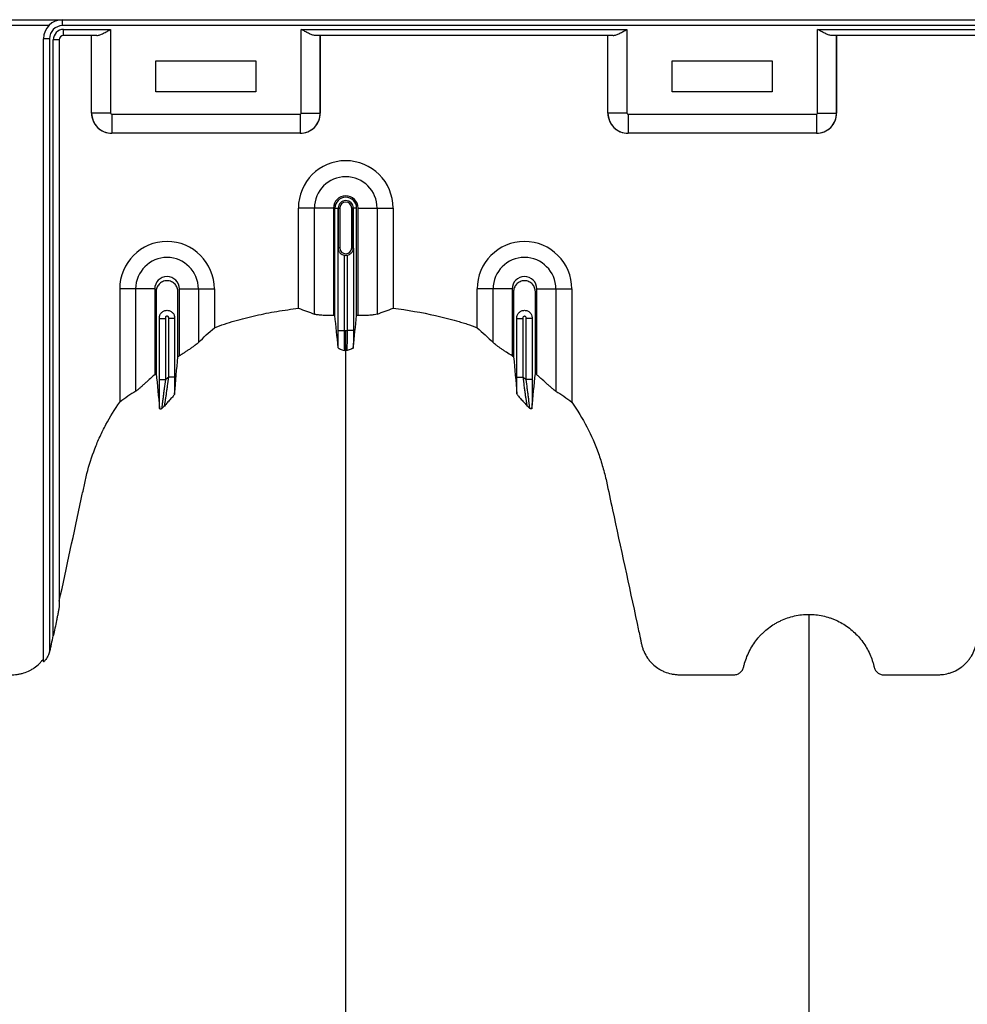
# Model space of a CAD drawing. Units: inches. Extents: x 172 to 1760, y 281 to 878.
# Drawn here: x 369 to 381, y 498 to 510 of the extents above; entities that cross this region are included whole.
import ezdxf

# ---------------------------------------------------------------- set-up
doc = ezdxf.new("R2010")
doc.units = ezdxf.units.IN
doc.header["$MEASUREMENT"] = 0

msp = doc.modelspace()

# ---------------------------------------------------------------- linework, layer by layer
at = {"color": 7, "linetype": 'Continuous', "lineweight": 25}
for p, q in [((365.403, 510.454), (416.243, 510.454)), ((369.698, 510.379), (369.698, 510.454)), ((369.524, 510.379), (365.403, 510.379)), ((416.243, 510.379), (369.698, 510.379)), ((369.711, 510.331), (370.303, 510.331)), ((369.711, 510.256), (369.711, 510.331)), ((370.303, 510.331), (370.303, 509.279)), ((372.703, 509.279), (372.703, 510.331)), ((372.703, 510.331), (376.803, 510.331)), ((376.803, 510.331), (376.803, 509.279)), ((379.203, 509.279), (379.203, 510.331)), ((379.203, 510.331), (402.303, 510.331)), ((369.533, 510.214), (369.458, 510.214)), ((369.458, 502.371), (369.458, 510.214)), ((369.533, 510.214), (369.533, 502.492)), ((370.129, 510.256), (369.711, 510.256)), ((370.063, 509.279), (370.063, 510.256)), ((370.063, 509.279), (370.063, 510.256)), ((376.629, 510.256), (372.877, 510.256)), ((372.943, 510.256), (372.943, 509.279)), ((372.943, 509.279), (372.943, 510.256)), ((376.563, 509.279), (376.563, 510.256)), ((376.563, 509.279), (376.563, 510.256)), ((402.129, 510.256), (379.377, 510.256)), ((379.443, 510.256), (379.443, 509.279)), ((379.443, 509.279), (379.443, 510.256)), ((369.581, 502.697), (369.581, 510.201)), ((369.656, 510.201), (369.581, 510.201)), ((369.656, 510.201), (369.656, 503.072)), ((370.873, 509.544), (370.873, 509.934)), ((370.873, 509.934), (372.133, 509.934)), ((372.133, 509.934), (372.133, 509.544)), ((377.373, 509.544), (377.373, 509.934)), ((377.373, 509.934), (378.633, 509.934)), ((378.633, 509.934), (378.633, 509.544)), ((372.133, 509.544), (370.873, 509.544)), ((378.633, 509.544), (377.373, 509.544)), ((370.303, 509.279), (370.063, 509.279)), ((370.063, 509.279), (370.063, 509.279)), ((370.318, 509.264), (372.688, 509.264)), ((370.318, 509.264), (370.318, 509.024)), ((372.688, 509.264), (372.688, 509.024)), ((372.703, 509.279), (372.943, 509.279)), ((372.943, 509.279), (372.943, 509.279)), ((376.803, 509.279), (376.563, 509.279)), ((376.563, 509.279), (376.563, 509.279)), ((376.818, 509.264), (379.188, 509.264)), ((376.818, 509.264), (376.818, 509.024)), ((379.188, 509.264), (379.188, 509.024)), ((379.203, 509.279), (379.443, 509.279)), ((379.443, 509.279), (379.443, 509.279)), ((372.688, 509.024), (370.318, 509.024)), ((370.318, 509.024), (370.318, 509.024)), ((372.688, 509.024), (370.318, 509.024)), ((372.688, 509.024), (372.688, 509.024)), ((379.188, 509.024), (376.818, 509.024)), ((376.818, 509.024), (376.818, 509.024)), ((379.188, 509.024), (376.818, 509.024)), ((379.188, 509.024), (379.188, 509.024)), ((373.108, 508.082), (372.668, 508.082)), ((372.668, 506.821), (372.668, 508.082)), ((372.869, 506.747), (372.869, 508.082)), ((373.108, 508.082), (373.108, 506.731)), ((373.126, 508.082), (373.188, 508.082)), ((373.126, 506.731), (373.126, 508.082)), ((373.168, 508.082), (373.168, 507.582)), ((373.168, 507.582), (373.168, 508.082)), ((373.188, 508.082), (373.188, 507.582)), ((373.338, 507.582), (373.338, 508.082)), ((373.4, 508.082), (373.338, 508.082)), ((373.358, 507.582), (373.358, 508.082)), ((373.358, 508.082), (373.358, 507.582)), ((373.4, 506.731), (373.4, 508.082)), ((373.418, 506.731), (373.418, 508.082)), ((373.418, 508.082), (373.859, 508.082)), ((373.658, 508.082), (373.658, 506.747)), ((373.859, 508.082), (373.859, 506.821)), ((373.167, 506.542), (373.167, 507.571)), ((373.188, 507.582), (373.168, 507.582)), ((373.242, 507.489), (373.242, 506.542)), ((373.284, 506.542), (373.284, 507.489)), ((373.338, 507.582), (373.358, 507.582)), ((373.359, 507.571), (373.359, 506.542)), ((370.858, 507.065), (370.418, 507.065)), ((370.418, 507.065), (370.418, 505.638)), ((370.619, 505.777), (370.619, 507.065)), ((370.858, 507.065), (370.858, 505.984)), ((371.168, 507.065), (371.609, 507.065)), ((371.168, 506.221), (371.168, 507.065)), ((371.408, 507.065), (371.408, 506.389)), ((371.609, 507.065), (371.609, 506.575)), ((375.358, 507.065), (374.918, 507.065)), ((374.918, 506.575), (374.918, 507.065)), ((375.119, 506.389), (375.119, 507.065)), ((375.358, 507.065), (375.358, 506.221)), ((375.668, 505.984), (375.668, 507.065)), ((375.668, 507.065), (376.109, 507.065)), ((375.908, 507.065), (375.908, 505.777)), ((376.109, 507.065), (376.109, 505.638)), ((370.917, 505.924), (370.917, 506.701)), ((370.917, 506.69), (370.992, 506.69)), ((370.992, 506.69), (370.992, 505.924)), ((371.034, 505.955), (371.034, 506.69)), ((371.109, 506.69), (371.034, 506.69)), ((371.109, 506.701), (371.109, 505.955)), ((375.417, 505.955), (375.417, 506.701)), ((375.417, 506.69), (375.492, 506.69)), ((375.492, 506.69), (375.492, 505.955)), ((375.609, 506.69), (375.534, 506.69)), ((375.534, 505.924), (375.534, 506.69)), ((375.609, 506.701), (375.609, 505.924)), ((373.167, 506.542), (373.242, 506.542)), ((373.359, 506.542), (373.284, 506.542)), ((370.917, 505.924), (370.992, 505.924)), ((371.109, 505.955), (371.034, 505.955)), ((375.417, 505.955), (375.492, 505.955)), ((375.609, 505.924), (375.534, 505.924))]:
    msp.add_line(p, q, dxfattribs=at)
for centre, radius, start, end in [((369.698, 510.214), 0.24, 90, 180), ((369.698, 510.214), 0.165, 90, 180), ((369.711, 510.201), 0.13, 90, 180), ((369.711, 510.201), 0.055, 90, 180), ((370.319, 509.279), 0.255, 180.0762, 269.9238), ((370.318, 509.279), 0.255, 179.9881, 270.0119), ((370.318, 509.279), 0.015, 179.9881, 270.0119), ((372.688, 509.279), 0.015, 269.9881, 0.0119), ((372.688, 509.279), 0.255, 270.0762, 359.9238), ((372.688, 509.279), 0.255, 269.9881, 0.0119), ((376.819, 509.279), 0.255, 180.0762, 269.9238), ((376.818, 509.279), 0.255, 179.9881, 270.0119), ((376.818, 509.279), 0.015, 179.9881, 270.0119), ((379.188, 509.279), 0.015, 269.9881, 0.0119), ((379.188, 509.279), 0.255, 270.0762, 359.9238), ((379.188, 509.279), 0.255, 269.9881, 0.0119), ((373.263, 508.082), 0.596, 0, 180), ((373.263, 508.082), 0.395, 0, 180), ((373.263, 508.082), 0.155, 0, 180), ((373.263, 508.082), 0.137, 0, 180), ((373.263, 508.082), 0.095, 0, 180), ((373.263, 508.082), 0.0949, 0, 180), ((373.263, 508.082), 0.0753, 0, 180), ((371.013, 507.065), 0.596, 0, 180), ((375.513, 507.065), 0.596, 0, 180), ((373.263, 507.582), 0.0753, 180, 0), ((373.263, 507.582), 0.095, 257.045, 282.955), ((371.013, 507.065), 0.395, 0, 180), ((375.513, 507.065), 0.395, 0, 180), ((371.013, 507.065), 0.155, 0, 180), ((375.513, 507.065), 0.155, 0, 180)]:
    msp.add_arc(centre, radius, start, end, dxfattribs=at)
for points, knots in [([(370.129, 510.256), (370.135, 510.256), (370.142, 510.257), (370.155, 510.259), (370.162, 510.261), (370.183, 510.269), (370.197, 510.275), (370.22, 510.286), (370.227, 510.29), (370.242, 510.297), (370.25, 510.301), (370.265, 510.31), (370.273, 510.314), (370.288, 510.322), (370.296, 510.327), (370.303, 510.331)], [0, 0, 0, 0, 0.125, 0.125, 0.25, 0.25, 0.5, 0.5, 0.625, 0.625, 0.75, 0.75, 0.875, 0.875, 1, 1, 1, 1]), ([(372.877, 510.256), (372.871, 510.256), (372.865, 510.257), (372.852, 510.259), (372.845, 510.261), (372.823, 510.269), (372.809, 510.275), (372.787, 510.286), (372.779, 510.29), (372.764, 510.297), (372.756, 510.301), (372.741, 510.31), (372.734, 510.314), (372.718, 510.322), (372.711, 510.327), (372.703, 510.331)], [0, 0, 0, 0, 0.125, 0.125, 0.25, 0.25, 0.5, 0.5, 0.625, 0.625, 0.75, 0.75, 0.875, 0.875, 1, 1, 1, 1]), ([(376.629, 510.256), (376.635, 510.256), (376.642, 510.257), (376.655, 510.259), (376.662, 510.261), (376.683, 510.269), (376.697, 510.275), (376.72, 510.286), (376.727, 510.29), (376.742, 510.297), (376.75, 510.301), (376.765, 510.31), (376.773, 510.314), (376.788, 510.322), (376.796, 510.327), (376.803, 510.331)], [0, 0, 0, 0, 0.125, 0.125, 0.25, 0.25, 0.5, 0.5, 0.625, 0.625, 0.75, 0.75, 0.875, 0.875, 1, 1, 1, 1]), ([(379.377, 510.256), (379.371, 510.256), (379.365, 510.257), (379.352, 510.259), (379.345, 510.261), (379.323, 510.269), (379.309, 510.275), (379.287, 510.286), (379.279, 510.29), (379.264, 510.297), (379.256, 510.301), (379.241, 510.31), (379.234, 510.314), (379.218, 510.322), (379.211, 510.327), (379.203, 510.331)], [0, 0, 0, 0, 0.125, 0.125, 0.25, 0.25, 0.5, 0.5, 0.625, 0.625, 0.75, 0.75, 0.875, 0.875, 1, 1, 1, 1]), ([(373.167, 507.571), (373.167, 507.572), (373.167, 507.573), (373.168, 507.575), (373.168, 507.576), (373.168, 507.577), (373.168, 507.577), (373.168, 507.578), (373.168, 507.579), (373.168, 507.579), (373.168, 507.58), (373.168, 507.58), (373.168, 507.58), (373.168, 507.581), (373.168, 507.581), (373.168, 507.582)], [0, 0, 0, 0, 0.5, 0.5, 0.75, 0.75, 0.875, 0.875, 0.9375, 0.9375, 0.96875, 0.96875, 0.984375, 0.984375, 1, 1, 1, 1]), ([(373.173, 507.545), (373.171, 507.549), (373.169, 507.553), (373.167, 507.562), (373.167, 507.566), (373.167, 507.571)], [0, 0, 0, 0, 0.5, 0.5, 1, 1, 1, 1]), ([(373.168, 507.582), (373.168, 507.579), (373.168, 507.576), (373.169, 507.571), (373.169, 507.569), (373.169, 507.564), (373.17, 507.56), (373.171, 507.552), (373.172, 507.548), (373.173, 507.545)], [0, 0, 0, 0, 0.125, 0.125, 0.25, 0.25, 0.5, 0.5, 1, 1, 1, 1]), ([(373.173, 507.545), (373.175, 507.539), (373.179, 507.534), (373.187, 507.522), (373.192, 507.517), (373.203, 507.507), (373.21, 507.502), (373.225, 507.494), (373.233, 507.491), (373.242, 507.489)], [0, 0, 0, 0, 0.25, 0.25, 0.5, 0.5, 0.75, 0.75, 1, 1, 1, 1]), ([(373.284, 507.489), (373.293, 507.491), (373.301, 507.494), (373.316, 507.502), (373.323, 507.506), (373.334, 507.517), (373.339, 507.522), (373.347, 507.533), (373.351, 507.539), (373.353, 507.545)], [0, 0, 0, 0, 0.25, 0.25, 0.5, 0.5, 0.75, 0.75, 1, 1, 1, 1]), ([(373.353, 507.545), (373.354, 507.548), (373.355, 507.552), (373.357, 507.56), (373.357, 507.564), (373.358, 507.569), (373.358, 507.571), (373.358, 507.576), (373.358, 507.579), (373.358, 507.582)], [0, 0, 0, 0, 0.5, 0.5, 0.75, 0.75, 0.875, 0.875, 1, 1, 1, 1]), ([(373.353, 507.545), (373.355, 507.549), (373.357, 507.553), (373.359, 507.562), (373.359, 507.566), (373.359, 507.571)], [0, 0, 0, 0, 0.5, 0.5, 1, 1, 1, 1]), ([(373.358, 507.582), (373.358, 507.581), (373.358, 507.581), (373.358, 507.58), (373.358, 507.58), (373.358, 507.58), (373.358, 507.579), (373.358, 507.579), (373.358, 507.578), (373.358, 507.577), (373.358, 507.577), (373.359, 507.576), (373.359, 507.575), (373.359, 507.573), (373.359, 507.572), (373.359, 507.571)], [0, 0, 0, 0, 0.015625, 0.015625, 0.03125, 0.03125, 0.0625, 0.0625, 0.125, 0.125, 0.25, 0.25, 0.5, 0.5, 1, 1, 1, 1]), ([(371.15, 506.209), (371.15, 506.247), (371.15, 506.518), (371.15, 506.792), (371.15, 507.046), (371.144, 507.079), (371.117, 507.125), (371.071, 507.159), (371.013, 507.172), (370.955, 507.159), (370.909, 507.125), (370.882, 507.079), (370.876, 507.046), (370.876, 506.792), (370.876, 506.448), (370.876, 506.108), (370.876, 506)], [0.7804213, 0.7804213, 0.7804213, 0.7804213, 0.7985438, 0.9090371, 0.9090371, 0.9162905, 0.9235438, 0.9307972, 0.9380505, 0.9453039, 0.9525573, 0.9598106, 0.967064, 0.967064, 1.0775573, 1.1286158, 1.1286158, 1.1286158, 1.1286158]), ([(375.65, 506), (375.65, 506.108), (375.65, 506.448), (375.65, 506.792), (375.65, 507.046), (375.644, 507.079), (375.617, 507.125), (375.571, 507.159), (375.513, 507.172), (375.455, 507.159), (375.409, 507.125), (375.382, 507.079), (375.376, 507.046), (375.376, 506.792), (375.376, 506.518), (375.376, 506.247), (375.376, 506.209)], [0.8713842, 0.8713842, 0.8713842, 0.8713842, 0.9224427, 1.032936, 1.032936, 1.0401894, 1.0474427, 1.0546961, 1.0619495, 1.0692028, 1.0764562, 1.0837095, 1.0909629, 1.0909629, 1.2014562, 1.2195787, 1.2195787, 1.2195787, 1.2195787]), ([(370.917, 506.701), (370.917, 506.707), (370.917, 506.713), (370.92, 506.725), (370.922, 506.731), (370.927, 506.743), (370.93, 506.748), (370.937, 506.758), (370.941, 506.763), (370.954, 506.776), (370.965, 506.783), (370.982, 506.79), (370.988, 506.792), (371.001, 506.795), (371.007, 506.795), (371.019, 506.795), (371.026, 506.795), (371.038, 506.792), (371.044, 506.79), (371.061, 506.783), (371.072, 506.776), (371.085, 506.763), (371.089, 506.758), (371.096, 506.748), (371.1, 506.743), (371.104, 506.731), (371.106, 506.725), (371.109, 506.713), (371.109, 506.707), (371.109, 506.701)], [0, 0, 0, 0, 0.0625, 0.0625, 0.125, 0.125, 0.1875, 0.1875, 0.25, 0.25, 0.375, 0.375, 0.4375, 0.4375, 0.5, 0.5, 0.5625, 0.5625, 0.625, 0.625, 0.75, 0.75, 0.8125, 0.8125, 0.875, 0.875, 0.9375, 0.9375, 1, 1, 1, 1]), ([(371.609, 506.575), (371.651, 506.592), (371.694, 506.607), (371.78, 506.636), (371.823, 506.65), (371.954, 506.687), (372.042, 506.709), (372.219, 506.749), (372.307, 506.767), (372.487, 506.797), (372.577, 506.81), (372.668, 506.821)], [0, 0, 0, 0, 0.125, 0.125, 0.25, 0.25, 0.5, 0.5, 0.75, 0.75, 1, 1, 1, 1]), ([(373.108, 506.731), (373.082, 506.73), (373.056, 506.73), (373.019, 506.73), (373.007, 506.73), (372.984, 506.731), (372.972, 506.732), (372.951, 506.733), (372.941, 506.734), (372.922, 506.736), (372.914, 506.737), (372.898, 506.739), (372.891, 506.74), (372.878, 506.743), (372.873, 506.745), (372.869, 506.747)], [0, 0, 0, 0, 0.25, 0.25, 0.375, 0.375, 0.5, 0.5, 0.625, 0.625, 0.75, 0.75, 0.875, 0.875, 1, 1, 1, 1]), ([(373.658, 506.747), (373.649, 506.743), (373.637, 506.74), (373.613, 506.737), (373.604, 506.736), (373.585, 506.734), (373.575, 506.733), (373.554, 506.732), (373.543, 506.731), (373.52, 506.73), (373.508, 506.73), (373.483, 506.73), (373.47, 506.73), (373.444, 506.73), (373.431, 506.731), (373.418, 506.731)], [0, 0, 0, 0, 0.25, 0.25, 0.375, 0.375, 0.5, 0.5, 0.625, 0.625, 0.75, 0.75, 0.875, 0.875, 1, 1, 1, 1]), ([(373.859, 506.821), (374.039, 506.8), (374.217, 506.769), (374.483, 506.709), (374.572, 506.687), (374.681, 506.656), (374.703, 506.649), (374.747, 506.636), (374.769, 506.629), (374.833, 506.607), (374.876, 506.592), (374.918, 506.575)], [0, 0, 0, 0, 0.5, 0.5, 0.75, 0.75, 0.8125, 0.8125, 0.875, 0.875, 1, 1, 1, 1]), ([(375.417, 506.701), (375.417, 506.707), (375.417, 506.713), (375.42, 506.725), (375.422, 506.731), (375.427, 506.743), (375.43, 506.748), (375.437, 506.758), (375.441, 506.763), (375.45, 506.772), (375.455, 506.776), (375.465, 506.783), (375.471, 506.786), (375.482, 506.79), (375.488, 506.792), (375.501, 506.795), (375.507, 506.795), (375.519, 506.795), (375.526, 506.795), (375.538, 506.792), (375.544, 506.79), (375.556, 506.786), (375.561, 506.783), (375.572, 506.776), (375.577, 506.772), (375.59, 506.759), (375.597, 506.748), (375.607, 506.726), (375.609, 506.713), (375.609, 506.701)], [0, 0, 0, 0, 0.0625, 0.0625, 0.125, 0.125, 0.1875, 0.1875, 0.25, 0.25, 0.3125, 0.3125, 0.375, 0.375, 0.4375, 0.4375, 0.5, 0.5, 0.5625, 0.5625, 0.625, 0.625, 0.6875, 0.6875, 0.75, 0.75, 0.875, 0.875, 1, 1, 1, 1]), ([(371.034, 506.69), (371.034, 506.694), (371.034, 506.697), (371.034, 506.705), (371.033, 506.708), (371.029, 506.714), (371.027, 506.717), (371.02, 506.72), (371.017, 506.721), (371.009, 506.721), (371.006, 506.72), (371, 506.717), (370.997, 506.714), (370.993, 506.708), (370.992, 506.704), (370.992, 506.697), (370.992, 506.694), (370.992, 506.69)], [0, 0, 0, 0, 0.125, 0.125, 0.25, 0.25, 0.375, 0.375, 0.5, 0.5, 0.625, 0.625, 0.75, 0.75, 0.875, 0.875, 1, 1, 1, 1]), ([(375.534, 506.69), (375.534, 506.694), (375.534, 506.697), (375.534, 506.704), (375.533, 506.708), (375.529, 506.714), (375.527, 506.717), (375.52, 506.72), (375.517, 506.721), (375.506, 506.721), (375.499, 506.717), (375.493, 506.708), (375.492, 506.704), (375.492, 506.697), (375.492, 506.694), (375.492, 506.69)], [0, 0, 0, 0, 0.125, 0.125, 0.25, 0.25, 0.375, 0.375, 0.5, 0.5, 0.75, 0.75, 0.875, 0.875, 1, 1, 1, 1]), ([(373.168, 506.324), (373.168, 506.339), (373.168, 506.355), (373.167, 506.389), (373.167, 506.407), (373.167, 506.435), (373.167, 506.444), (373.167, 506.463), (373.167, 506.473), (373.167, 506.502), (373.167, 506.522), (373.167, 506.542)], [0, 0, 0, 0, 0.25, 0.25, 0.5, 0.5, 0.625, 0.625, 0.75, 0.75, 1, 1, 1, 1]), ([(373.242, 506.542), (373.242, 506.527), (373.242, 506.512), (373.242, 506.483), (373.242, 506.468), (373.242, 506.44), (373.242, 506.427), (373.243, 506.401), (373.243, 506.389), (373.243, 506.366), (373.243, 506.355), (373.244, 506.341), (373.244, 506.337), (373.244, 506.328), (373.244, 506.324), (373.245, 506.313), (373.245, 506.307), (373.246, 506.297), (373.246, 506.293), (373.246, 506.29)], [0, 0, 0, 0, 0.125, 0.125, 0.25, 0.25, 0.375, 0.375, 0.5, 0.5, 0.625, 0.625, 0.6875, 0.6875, 0.75, 0.75, 0.875, 0.875, 1, 1, 1, 1]), ([(373.263, 506.29), (373.263, 506.295), (373.263, 506.306), (373.263, 506.335), (373.263, 506.354), (373.263, 506.4), (373.263, 506.426), (373.263, 506.482), (373.263, 506.512), (373.263, 506.542)], [0, 0, 0, 0, 0.25, 0.25, 0.5, 0.5, 0.75, 0.75, 1, 1, 1, 1]), ([(373.28, 506.29), (373.28, 506.293), (373.281, 506.297), (373.281, 506.307), (373.281, 506.313), (373.282, 506.324), (373.282, 506.328), (373.282, 506.337), (373.282, 506.341), (373.283, 506.355), (373.283, 506.366), (373.283, 506.389), (373.284, 506.401), (373.284, 506.427), (373.284, 506.44), (373.284, 506.468), (373.284, 506.483), (373.284, 506.512), (373.284, 506.527), (373.284, 506.542)], [0, 0, 0, 0, 0.125, 0.125, 0.25, 0.25, 0.3125, 0.3125, 0.375, 0.375, 0.5, 0.5, 0.625, 0.625, 0.75, 0.75, 0.875, 0.875, 1, 1, 1, 1]), ([(373.359, 506.542), (373.359, 506.522), (373.359, 506.502), (373.359, 506.473), (373.359, 506.463), (373.359, 506.444), (373.359, 506.435), (373.359, 506.407), (373.359, 506.389), (373.358, 506.355), (373.358, 506.339), (373.358, 506.324)], [0, 0, 0, 0, 0.25, 0.25, 0.375, 0.375, 0.5, 0.5, 0.75, 0.75, 1, 1, 1, 1]), ([(371.408, 506.389), (371.398, 506.379), (371.385, 506.368), (371.36, 506.349), (371.35, 506.343), (371.331, 506.329), (371.321, 506.322), (371.3, 506.307), (371.288, 506.3), (371.266, 506.284), (371.254, 506.277), (371.23, 506.261), (371.218, 506.253), (371.193, 506.237), (371.181, 506.229), (371.168, 506.221)], [0, 0, 0, 0, 0.25, 0.25, 0.375, 0.375, 0.5, 0.5, 0.625, 0.625, 0.75, 0.75, 0.875, 0.875, 1, 1, 1, 1]), ([(375.358, 506.221), (375.333, 506.237), (375.309, 506.253), (375.273, 506.276), (375.261, 506.284), (375.238, 506.3), (375.227, 506.307), (375.206, 506.322), (375.195, 506.329), (375.176, 506.342), (375.167, 506.349), (375.142, 506.368), (375.128, 506.379), (375.119, 506.389)], [0, 0, 0, 0, 0.25, 0.25, 0.375, 0.375, 0.5, 0.5, 0.625, 0.625, 0.75, 0.75, 1, 1, 1, 1]), ([(373.168, 506.324), (373.169, 506.321), (373.172, 506.318), (373.179, 506.314), (373.182, 506.312), (373.188, 506.309), (373.191, 506.308), (373.21, 506.301), (373.228, 506.296), (373.246, 506.29)], [0, 0, 0, 0, 0.25, 0.25, 0.375, 0.375, 0.5, 0.5, 1, 1, 1, 1]), ([(373.263, 460.186), (373.263, 460.243), (373.263, 460.357), (373.263, 460.7), (373.263, 461.215), (373.263, 462.755), (373.263, 465.141), (373.263, 468.174), (373.263, 470.996), (373.263, 473.609), (373.263, 476.171), (373.263, 478.256), (373.263, 479.89), (373.263, 480.892), (373.263, 481.678), (373.263, 482.265), (373.263, 482.857), (373.263, 483.64), (373.263, 484.595), (373.263, 486.08), (373.263, 487.866), (373.263, 489.557), (373.263, 490.848), (373.263, 492.098), (373.263, 493.581), (373.263, 495.366), (373.263, 497.109), (373.263, 498.316), (373.263, 499.019), (373.263, 499.265), (373.263, 499.46), (373.263, 499.602), (373.263, 499.737), (373.263, 500.093), (373.263, 500.64), (373.263, 501.313), (373.263, 501.897), (373.263, 502.283), (373.263, 502.525), (373.263, 502.638), (373.263, 502.723), (373.263, 502.765), (373.263, 502.79), (373.263, 502.8), (373.263, 502.824), (373.263, 502.858), (373.263, 502.936), (373.263, 503.044), (373.263, 503.161), (373.263, 503.257), (373.263, 503.344), (373.263, 503.437), (373.263, 503.539), (373.263, 503.642), (373.263, 503.747), (373.263, 503.854), (373.263, 504), (373.263, 504.186), (373.263, 504.371), (373.263, 504.516), (373.263, 504.622), (373.263, 504.725), (373.263, 504.825), (373.263, 504.924), (373.263, 505.024), (373.263, 505.126), (373.263, 505.231), (373.263, 505.338), (373.263, 505.447), (373.263, 505.556), (373.263, 505.664), (373.263, 505.772), (373.263, 505.879), (373.263, 505.982), (373.263, 506.117), (373.263, 506.218), (373.263, 506.287), (373.263, 506.29)], [0.046021, 0.046021, 0.046021, 0.046021, 0.0479697, 0.0499228, 0.0577353, 0.0655478, 0.1026572, 0.1397666, 0.1710166, 0.2022666, 0.2335166, 0.2647666, 0.2803916, 0.2960166, 0.3036308, 0.3112451, 0.3192558, 0.3272666, 0.3428916, 0.3585166, 0.3897666, 0.4210166, 0.4366416, 0.4522666, 0.4835166, 0.5147666, 0.5538291, 0.5928916, 0.6007041, 0.6085166, 0.6126387, 0.6167609, 0.6204512, 0.6241416, 0.6475791, 0.6710166, 0.6944541, 0.7178916, 0.7257041, 0.7335166, 0.7374228, 0.7413291, 0.7414285, 0.7423056, 0.7432822, 0.7462119, 0.7491416, 0.7589072, 0.7686728, 0.7745322, 0.7803916, 0.7882041, 0.7960166, 0.8038291, 0.8116416, 0.8194541, 0.8272666, 0.8428916, 0.8585166, 0.8663291, 0.8741416, 0.8819541, 0.8897666, 0.8975791, 0.9053916, 0.9132041, 0.9210166, 0.9288291, 0.9366416, 0.9444541, 0.9522666, 0.9600791, 0.9678916, 0.9757041, 0.9835166, 0.9991416, 0.9999956, 0.9999956, 0.9999956, 0.9999956]), ([(373.358, 506.324), (373.358, 506.321), (373.355, 506.318), (373.348, 506.314), (373.345, 506.312), (373.338, 506.309), (373.335, 506.308), (373.317, 506.301), (373.298, 506.296), (373.28, 506.29)], [0, 0, 0, 0, 0.25, 0.25, 0.375, 0.375, 0.5, 0.5, 1, 1, 1, 1]), ([(370.858, 505.984), (370.834, 505.963), (370.811, 505.943), (370.777, 505.912), (370.765, 505.902), (370.743, 505.882), (370.732, 505.872), (370.711, 505.853), (370.701, 505.844), (370.681, 505.826), (370.671, 505.818), (370.658, 505.807), (370.654, 505.803), (370.646, 505.796), (370.642, 505.793), (370.63, 505.785), (370.624, 505.78), (370.619, 505.777)], [0, 0, 0, 0, 0.25, 0.25, 0.375, 0.375, 0.5, 0.5, 0.625, 0.625, 0.75, 0.75, 0.8125, 0.8125, 0.875, 0.875, 1, 1, 1, 1]), ([(370.92, 505.56), (370.919, 505.57), (370.919, 505.582), (370.919, 505.607), (370.919, 505.621), (370.918, 505.662), (370.918, 505.692), (370.917, 505.739), (370.917, 505.755), (370.917, 505.788), (370.917, 505.805), (370.917, 505.855), (370.917, 505.889), (370.917, 505.924)], [0, 0, 0, 0, 0.125, 0.125, 0.25, 0.25, 0.5, 0.5, 0.625, 0.625, 0.75, 0.75, 1, 1, 1, 1]), ([(370.992, 505.924), (370.987, 505.886), (370.982, 505.848), (370.975, 505.793), (370.973, 505.775), (370.968, 505.739), (370.966, 505.722), (370.962, 505.688), (370.96, 505.672), (370.957, 505.649), (370.956, 505.641), (370.954, 505.627), (370.953, 505.62), (370.952, 505.607), (370.951, 505.601), (370.95, 505.589), (370.949, 505.584), (370.947, 505.57), (370.947, 505.563), (370.947, 505.559)], [0, 0, 0, 0, 0.25, 0.25, 0.375, 0.375, 0.5, 0.5, 0.625, 0.625, 0.6875, 0.6875, 0.75, 0.75, 0.8125, 0.8125, 0.875, 0.875, 1, 1, 1, 1]), ([(370.98, 505.59), (370.981, 505.594), (370.983, 505.602), (370.985, 505.616), (370.986, 505.622), (370.988, 505.633), (370.989, 505.639), (370.993, 505.659), (370.995, 505.673), (371, 505.704), (371.002, 505.72), (371.007, 505.754), (371.009, 505.771), (371.015, 505.806), (371.017, 505.824), (371.025, 505.88), (371.03, 505.917), (371.034, 505.955)], [0, 0, 0, 0, 0.125, 0.125, 0.1875, 0.1875, 0.25, 0.25, 0.375, 0.375, 0.5, 0.5, 0.625, 0.625, 0.75, 0.75, 1, 1, 1, 1]), ([(371.109, 505.955), (371.109, 505.918), (371.109, 505.882), (371.109, 505.811), (371.109, 505.775), (371.109, 505.742)], [0, 0, 0, 0, 0.5, 0.5, 1, 1, 1, 1]), ([(375.418, 505.742), (375.417, 505.775), (375.417, 505.811), (375.417, 505.882), (375.417, 505.918), (375.417, 505.955)], [0, 0, 0, 0, 0.5, 0.5, 1, 1, 1, 1]), ([(375.492, 505.955), (375.497, 505.917), (375.502, 505.88), (375.509, 505.824), (375.512, 505.806), (375.517, 505.771), (375.519, 505.754), (375.524, 505.72), (375.527, 505.704), (375.531, 505.673), (375.534, 505.659), (375.537, 505.639), (375.538, 505.633), (375.54, 505.622), (375.541, 505.616), (375.543, 505.602), (375.545, 505.594), (375.546, 505.59)], [0, 0, 0, 0, 0.25, 0.25, 0.375, 0.375, 0.5, 0.5, 0.625, 0.625, 0.75, 0.75, 0.8125, 0.8125, 0.875, 0.875, 1, 1, 1, 1]), ([(375.58, 505.559), (375.58, 505.561), (375.579, 505.564), (375.579, 505.571), (375.578, 505.575), (375.577, 505.584), (375.577, 505.59), (375.575, 505.601), (375.575, 505.607), (375.573, 505.62), (375.572, 505.627), (375.57, 505.642), (375.57, 505.649), (375.567, 505.672), (375.565, 505.688), (375.56, 505.722), (375.558, 505.739), (375.554, 505.775), (375.551, 505.793), (375.544, 505.848), (375.539, 505.886), (375.534, 505.924)], [0, 0, 0, 0, 0.0625, 0.0625, 0.125, 0.125, 0.1875, 0.1875, 0.25, 0.25, 0.3125, 0.3125, 0.375, 0.375, 0.5, 0.5, 0.625, 0.625, 0.75, 0.75, 1, 1, 1, 1]), ([(375.609, 505.924), (375.609, 505.889), (375.609, 505.855), (375.609, 505.805), (375.609, 505.788), (375.609, 505.755), (375.609, 505.739), (375.608, 505.692), (375.608, 505.662), (375.608, 505.621), (375.607, 505.607), (375.607, 505.582), (375.607, 505.57), (375.607, 505.56)], [0, 0, 0, 0, 0.25, 0.25, 0.375, 0.375, 0.5, 0.5, 0.75, 0.75, 0.875, 0.875, 1, 1, 1, 1]), ([(375.908, 505.777), (375.902, 505.78), (375.896, 505.785), (375.885, 505.793), (375.881, 505.796), (375.873, 505.803), (375.868, 505.807), (375.855, 505.818), (375.846, 505.826), (375.826, 505.843), (375.815, 505.853), (375.783, 505.881), (375.761, 505.901), (375.727, 505.932), (375.715, 505.942), (375.692, 505.963), (375.68, 505.974), (375.668, 505.984)], [0, 0, 0, 0, 0.125, 0.125, 0.1875, 0.1875, 0.25, 0.25, 0.375, 0.375, 0.5, 0.5, 0.75, 0.75, 0.875, 0.875, 1, 1, 1, 1]), ([(371.109, 505.742), (371.108, 505.739), (371.106, 505.735), (371.099, 505.725), (371.094, 505.719), (371.079, 505.701), (371.066, 505.688), (371.041, 505.66), (371.028, 505.645), (371.009, 505.624), (371.003, 505.617), (370.991, 505.603), (370.985, 505.596), (370.98, 505.59)], [0, 0, 0, 0, 0.125, 0.125, 0.25, 0.25, 0.5, 0.5, 0.75, 0.75, 0.875, 0.875, 1, 1, 1, 1]), ([(375.418, 505.742), (375.418, 505.739), (375.42, 505.735), (375.427, 505.725), (375.432, 505.719), (375.447, 505.701), (375.46, 505.688), (375.485, 505.66), (375.499, 505.645), (375.518, 505.624), (375.524, 505.617), (375.535, 505.603), (375.541, 505.596), (375.546, 505.59)], [0, 0, 0, 0, 0.125, 0.125, 0.25, 0.25, 0.5, 0.5, 0.75, 0.75, 0.875, 0.875, 1, 1, 1, 1]), ([(369.656, 503.132), (369.749, 503.561), (369.841, 503.99), (369.945, 504.472), (369.957, 504.525), (369.974, 504.606), (369.98, 504.633), (369.992, 504.686), (369.998, 504.713), (370.031, 504.846), (370.065, 504.95), (370.124, 505.105), (370.146, 505.156), (370.181, 505.232), (370.193, 505.257), (370.218, 505.307), (370.23, 505.332), (370.296, 505.454), (370.354, 505.548), (370.418, 505.638)], [0, 0, 0, 0, 0.5, 0.5, 0.5625, 0.5625, 0.59375, 0.59375, 0.625, 0.625, 0.75, 0.75, 0.8125, 0.8125, 0.84375, 0.84375, 0.875, 0.875, 1, 1, 1, 1]), ([(376.109, 505.638), (376.179, 505.538), (376.243, 505.434), (376.354, 505.22), (376.403, 505.109), (376.454, 504.966), (376.464, 504.937), (376.483, 504.879), (376.491, 504.85), (376.508, 504.791), (376.516, 504.762), (376.531, 504.702), (376.538, 504.673), (376.57, 504.523), (376.596, 504.404), (376.724, 503.807), (376.828, 503.329), (376.944, 502.792), (376.96, 502.717), (376.978, 502.635), (376.982, 502.613), (376.986, 502.598), (376.987, 502.59), (376.992, 502.568), (376.997, 502.553), (377.006, 502.524), (377.012, 502.51), (377.031, 502.467), (377.046, 502.441), (377.072, 502.403), (377.081, 502.391), (377.101, 502.368), (377.112, 502.356), (377.145, 502.324), (377.168, 502.305), (377.207, 502.28), (377.22, 502.272), (377.247, 502.258), (377.261, 502.251), (377.303, 502.234), (377.333, 502.225), (377.378, 502.215), (377.393, 502.213), (377.424, 502.209), (377.439, 502.208), (377.469, 502.207), (377.484, 502.207), (377.515, 502.207), (377.53, 502.207), (377.576, 502.207), (377.606, 502.207), (377.759, 502.207), (377.881, 502.207), (378.033, 502.207), (378.064, 502.206), (378.109, 502.206), (378.124, 502.206), (378.144, 502.206), (378.147, 502.206), (378.155, 502.207), (378.159, 502.207), (378.17, 502.208), (378.178, 502.209), (378.199, 502.216), (378.213, 502.223), (378.231, 502.237), (378.237, 502.242), (378.247, 502.253), (378.252, 502.259), (378.26, 502.272), (378.263, 502.279), (378.267, 502.289), (378.269, 502.293), (378.271, 502.3), (378.272, 502.304), (378.276, 502.323), (378.28, 502.337), (378.293, 502.381), (378.303, 502.41), (378.326, 502.467), (378.338, 502.494), (378.381, 502.574), (378.415, 502.624), (378.464, 502.682), (378.475, 502.693), (378.495, 502.715), (378.506, 502.726), (378.539, 502.757), (378.562, 502.777), (378.61, 502.813), (378.635, 502.83), (378.674, 502.854), (378.687, 502.861), (378.714, 502.876), (378.727, 502.882), (378.796, 502.914), (378.853, 502.934), (378.941, 502.954), (378.972, 502.959), (379.032, 502.965), (379.063, 502.967), (379.093, 502.967)], [0, 0, 0, 0, 0.0625, 0.0625, 0.125, 0.125, 0.140625, 0.140625, 0.15625, 0.15625, 0.171875, 0.171875, 0.1875, 0.1875, 0.25, 0.25, 0.5, 0.5, 0.53125, 0.539062, 0.542969, 0.542969, 0.546875, 0.546875, 0.554687, 0.554687, 0.5625, 0.5625, 0.578125, 0.578125, 0.585937, 0.585937, 0.59375, 0.59375, 0.609375, 0.609375, 0.617187, 0.617187, 0.625, 0.625, 0.640625, 0.640625, 0.648437, 0.648437, 0.65625, 0.65625, 0.664062, 0.664062, 0.671875, 0.671875, 0.6875, 0.6875, 0.75, 0.75, 0.765625, 0.765625, 0.773437, 0.773437, 0.775391, 0.775391, 0.777344, 0.777344, 0.78125, 0.78125, 0.789062, 0.789062, 0.792969, 0.792969, 0.796875, 0.796875, 0.800781, 0.800781, 0.802734, 0.802734, 0.804687, 0.804687, 0.8125, 0.8125, 0.828125, 0.828125, 0.84375, 0.84375, 0.875, 0.875, 0.882812, 0.882812, 0.890625, 0.890625, 0.90625, 0.90625, 0.921875, 0.921875, 0.929687, 0.929687, 0.9375, 0.9375, 0.96875, 0.96875, 0.984375, 0.984375, 1, 1, 1, 1]), ([(379.093, 502.967), (379.152, 502.967), (379.211, 502.961), (379.296, 502.942), (379.325, 502.935), (379.367, 502.921), (379.381, 502.916), (379.408, 502.905), (379.422, 502.9), (379.488, 502.869), (379.539, 502.84), (379.61, 502.788), (379.633, 502.769), (379.677, 502.73), (379.697, 502.709), (379.736, 502.666), (379.755, 502.643), (379.789, 502.595), (379.805, 502.57), (379.85, 502.494), (379.873, 502.441), (379.897, 502.371), (379.901, 502.357), (379.907, 502.336), (379.909, 502.329), (379.911, 502.318), (379.912, 502.314), (379.914, 502.307), (379.915, 502.303), (379.917, 502.293), (379.92, 502.286), (379.926, 502.273), (379.93, 502.266), (379.938, 502.254), (379.943, 502.248), (379.953, 502.238), (379.959, 502.233), (379.971, 502.225), (379.978, 502.221), (379.991, 502.215), (379.998, 502.212), (380.012, 502.209), (380.02, 502.207), (380.034, 502.206), (380.042, 502.206), (380.079, 502.206), (380.109, 502.206), (380.258, 502.207), (380.377, 502.207), (380.556, 502.207), (380.616, 502.207), (380.683, 502.207), (380.69, 502.207), (380.705, 502.207), (380.713, 502.207), (380.735, 502.207), (380.75, 502.208), (380.794, 502.212), (380.824, 502.217), (380.868, 502.23), (380.883, 502.234), (380.912, 502.245), (380.926, 502.251), (380.967, 502.272), (380.993, 502.288), (381.03, 502.316), (381.042, 502.326), (381.065, 502.346), (381.075, 502.357), (381.096, 502.38), (381.105, 502.392), (381.124, 502.417), (381.132, 502.43), (381.156, 502.469), (381.169, 502.497), (381.185, 502.54), (381.19, 502.555), (381.198, 502.584), (381.201, 502.6), (381.217, 502.675), (381.231, 502.736), (381.348, 503.281), (381.453, 503.766), (381.584, 504.372), (381.61, 504.493), (381.643, 504.645), (381.649, 504.675), (381.663, 504.735), (381.671, 504.765), (381.696, 504.855), (381.714, 504.914), (381.755, 505.032), (381.778, 505.09), (381.828, 505.205), (381.855, 505.262), (381.941, 505.429), (382.006, 505.536), (382.078, 505.638)], [0, 0, 0, 0, 0.03125, 0.03125, 0.046875, 0.046875, 0.054687, 0.054687, 0.0625, 0.0625, 0.09375, 0.09375, 0.109375, 0.109375, 0.125, 0.125, 0.140625, 0.140625, 0.15625, 0.15625, 0.1875, 0.1875, 0.195312, 0.195312, 0.199219, 0.199219, 0.201172, 0.201172, 0.203125, 0.203125, 0.207031, 0.207031, 0.210937, 0.210937, 0.214844, 0.214844, 0.21875, 0.21875, 0.222656, 0.222656, 0.226562, 0.226562, 0.230469, 0.230469, 0.234375, 0.234375, 0.25, 0.25, 0.3125, 0.3125, 0.34375, 0.34375, 0.347656, 0.347656, 0.351562, 0.351562, 0.359375, 0.359375, 0.375, 0.375, 0.382812, 0.382812, 0.390625, 0.390625, 0.40625, 0.40625, 0.414062, 0.414062, 0.421875, 0.421875, 0.429687, 0.429687, 0.4375, 0.4375, 0.453125, 0.453125, 0.460937, 0.460937, 0.46875, 0.46875, 0.5, 0.5, 0.75, 0.75, 0.8125, 0.8125, 0.828125, 0.828125, 0.84375, 0.84375, 0.875, 0.875, 0.90625, 0.90625, 0.9375, 0.9375, 1, 1, 1, 1]), ([(370.92, 505.56), (370.92, 505.556), (370.923, 505.554), (370.929, 505.554), (370.932, 505.554), (370.937, 505.556), (370.939, 505.556), (370.943, 505.558), (370.945, 505.558), (370.947, 505.559)], [0, 0, 0, 0, 0.5, 0.5, 0.75, 0.75, 0.875, 0.875, 1, 1, 1, 1]), ([(375.607, 505.56), (375.606, 505.556), (375.604, 505.554), (375.597, 505.554), (375.594, 505.554), (375.589, 505.556), (375.587, 505.556), (375.584, 505.558), (375.582, 505.558), (375.58, 505.559)], [0, 0, 0, 0, 0.5, 0.5, 0.75, 0.75, 0.875, 0.875, 1, 1, 1, 1]), ([(369.656, 503.072), (369.656, 503.07), (369.656, 503.068), (369.655, 503.062), (369.654, 503.058), (369.653, 503.048), (369.651, 503.04), (369.647, 503.018), (369.644, 503.002), (369.638, 502.97), (369.635, 502.955), (369.629, 502.923), (369.625, 502.907), (369.615, 502.859), (369.609, 502.826), (369.595, 502.762), (369.588, 502.729), (369.581, 502.697)], [0, 0, 0, 0, 0.03125, 0.03125, 0.0625, 0.0625, 0.125, 0.125, 0.25, 0.25, 0.375, 0.375, 0.5, 0.5, 0.75, 0.75, 1, 1, 1, 1]), ([(379.093, 502.967), (379.093, 502.949), (379.093, 502.864), (379.093, 502.713), (379.093, 502.515), (379.093, 502.352), (379.093, 502.221), (379.093, 502.123), (379.093, 502.025), (379.093, 501.927), (379.093, 501.829), (379.093, 501.731), (379.093, 501.632), (379.093, 501.533), (379.093, 501.433), (379.093, 501.333), (379.093, 501.232), (379.093, 501.13), (379.093, 501.027), (379.093, 500.924), (379.093, 500.819), (379.093, 500.678), (379.093, 500.499), (379.093, 500.315), (379.093, 500.165), (379.093, 500.05), (379.093, 499.934), (379.093, 499.817), (379.093, 499.697), (379.093, 499.585), (379.093, 499.483), (379.093, 499.368), (379.093, 499.23), (379.093, 499.105), (379.093, 499.018), (379.093, 498.979), (379.093, 498.952), (379.093, 498.94), (379.093, 498.912), (379.093, 498.867), (379.093, 498.776), (379.093, 498.661), (379.093, 498.425), (379.093, 498.076), (379.093, 497.58), (379.093, 497.022), (379.093, 496.568), (379.093, 496.269), (379.093, 496.155), (379.093, 496.034), (379.093, 495.868), (379.093, 495.657), (379.093, 495.05), (379.093, 493.99), (379.093, 492.426), (379.093, 490.806), (379.093, 489.452), (379.093, 488.308), (379.093, 487.124), (379.093, 485.572), (379.093, 483.931), (379.093, 482.568), (379.093, 481.692), (379.093, 480.974), (379.093, 480.432), (379.093, 479.893), (379.093, 479.171), (379.093, 478.25), (379.093, 476.742), (379.093, 474.814), (379.093, 472.444), (379.093, 470.029), (379.093, 467.43), (379.093, 464.655), (379.093, 462.493), (379.093, 461.107), (379.093, 460.646), (379.093, 460.339), (379.093, 460.237), (379.093, 460.186)], [0.0114136, 0.0114136, 0.0114136, 0.0114136, 0.015625, 0.03125, 0.046875, 0.0625, 0.0703125, 0.078125, 0.0859375, 0.09375, 0.1015625, 0.109375, 0.1171875, 0.125, 0.1328125, 0.140625, 0.1484375, 0.15625, 0.1640625, 0.171875, 0.1796875, 0.1875, 0.203125, 0.21875, 0.2265625, 0.234375, 0.2421875, 0.25, 0.2578125, 0.265625, 0.2714844, 0.2773438, 0.2871094, 0.296875, 0.2998047, 0.3027344, 0.3037109, 0.3045881, 0.3046875, 0.3085938, 0.3125, 0.3203125, 0.328125, 0.3515625, 0.375, 0.3984375, 0.421875, 0.4255653, 0.4292557, 0.4333778, 0.4375, 0.4453125, 0.453125, 0.4921875, 0.53125, 0.5625, 0.59375, 0.609375, 0.625, 0.65625, 0.6875, 0.703125, 0.71875, 0.7267607, 0.7347715, 0.7423857, 0.75, 0.765625, 0.78125, 0.8125, 0.84375, 0.875, 0.90625, 0.9433594, 0.9804688, 0.9882812, 0.9960938, 0.9980469, 0.999995, 0.999995, 0.999995, 0.999995]), ([(369.533, 502.492), (369.539, 502.508), (369.544, 502.525), (369.55, 502.551), (369.551, 502.56), (369.555, 502.577), (369.564, 502.62), (369.574, 502.663), (369.581, 502.697)], [0, 0, 0, 0, 0.25, 0.25, 0.375, 0.375, 0.5, 1, 1, 1, 1]), ([(368.858, 502.207), (368.914, 502.207), (368.969, 502.207), (369.031, 502.207), (369.038, 502.207), (369.052, 502.207), (369.059, 502.207), (369.08, 502.208), (369.093, 502.208), (369.121, 502.211), (369.135, 502.213), (369.162, 502.218), (369.176, 502.221), (369.216, 502.231), (369.242, 502.241), (369.28, 502.258), (369.292, 502.264), (369.316, 502.278), (369.328, 502.285), (369.363, 502.309), (369.384, 502.327), (369.414, 502.356), (369.423, 502.366), (369.441, 502.387), (369.45, 502.398), (369.458, 502.409)], [0, 0, 0, 0, 0.25, 0.25, 0.28125, 0.28125, 0.3125, 0.3125, 0.375, 0.375, 0.4375, 0.4375, 0.5, 0.5, 0.625, 0.625, 0.6875, 0.6875, 0.75, 0.75, 0.875, 0.875, 0.9375, 0.9375, 1, 1, 1, 1]), ([(369.533, 502.492), (369.528, 502.478), (369.522, 502.463), (369.513, 502.443), (369.509, 502.436), (369.502, 502.423), (369.498, 502.417), (369.491, 502.404), (369.486, 502.398), (369.478, 502.388), (369.474, 502.383), (369.467, 502.375), (369.464, 502.372), (369.46, 502.37), (369.46, 502.37), (369.458, 502.37), (369.458, 502.37), (369.458, 502.371)], [0, 0, 0, 0, 0.25, 0.25, 0.375, 0.375, 0.5, 0.5, 0.625, 0.625, 0.75, 0.75, 0.875, 0.875, 0.9375, 0.9375, 1, 1, 1, 1])]:
    msp.add_open_spline(points, degree=3, knots=knots, dxfattribs=at)
for points in [[(372.668, 506.821), (372.735, 506.797), (372.802, 506.773), (372.869, 506.747)], [(373.658, 506.747), (373.725, 506.773), (373.792, 506.797), (373.859, 506.821)], [(373.126, 506.731), (373.12, 506.731), (373.114, 506.731), (373.108, 506.731)], [(373.168, 506.324), (373.154, 506.461), (373.14, 506.596), (373.126, 506.731)], [(373.358, 506.324), (373.372, 506.461), (373.386, 506.596), (373.4, 506.731)], [(373.418, 506.731), (373.412, 506.731), (373.406, 506.731), (373.4, 506.731)], [(371.408, 506.389), (371.474, 506.455), (371.541, 506.516), (371.609, 506.575)], [(373.242, 506.542), (373.249, 506.542), (373.256, 506.542), (373.263, 506.542)], [(373.263, 506.542), (373.27, 506.542), (373.277, 506.542), (373.284, 506.542)], [(374.918, 506.575), (374.985, 506.516), (375.052, 506.455), (375.119, 506.389)], [(373.263, 506.29), (373.258, 506.29), (373.252, 506.29), (373.246, 506.29)], [(373.28, 506.29), (373.274, 506.29), (373.269, 506.29), (373.263, 506.29)], [(371.109, 505.742), (371.122, 505.901), (371.136, 506.056), (371.15, 506.209)], [(371.168, 506.221), (371.162, 506.217), (371.156, 506.213), (371.15, 506.209)], [(375.376, 506.209), (375.37, 506.213), (375.364, 506.217), (375.358, 506.221)], [(375.376, 506.209), (375.39, 506.056), (375.404, 505.901), (375.418, 505.742)], [(370.876, 506), (370.87, 505.995), (370.864, 505.99), (370.858, 505.984)], [(370.876, 506), (370.891, 505.855), (370.905, 505.708), (370.92, 505.56)], [(375.607, 505.56), (375.621, 505.708), (375.635, 505.855), (375.65, 506)], [(375.668, 505.984), (375.662, 505.99), (375.656, 505.995), (375.65, 506)], [(370.992, 505.924), (371.006, 505.934), (371.02, 505.945), (371.034, 505.955)], [(375.492, 505.955), (375.506, 505.945), (375.52, 505.934), (375.534, 505.924)], [(370.619, 505.777), (370.551, 505.738), (370.484, 505.692), (370.418, 505.638)], [(375.908, 505.777), (375.975, 505.738), (376.042, 505.692), (376.109, 505.638)], [(370.98, 505.59), (370.969, 505.58), (370.958, 505.57), (370.947, 505.559)], [(375.58, 505.559), (375.568, 505.57), (375.557, 505.58), (375.546, 505.59)]]:
    msp.add_open_spline(points, degree=3, dxfattribs=at)

doc.saveas('drawing.dxf')
